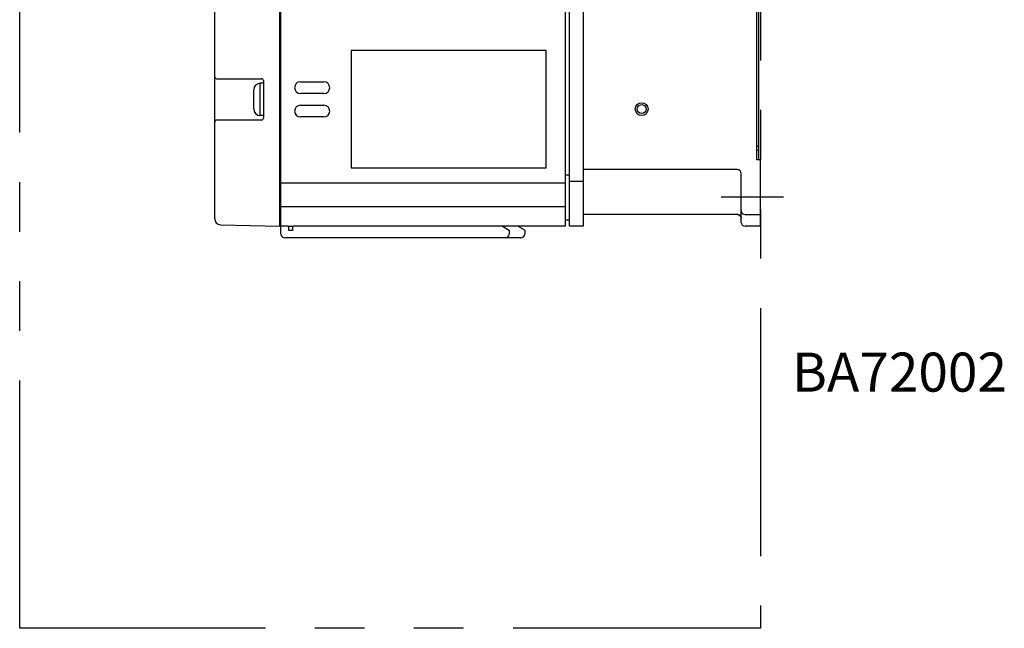
# Model space of a CAD drawing. Extents: x -1691 to -1096, y 490 to 953.
# Drawn here: x -1349 to -1096, y 490 to 646 of the extents above; entities that cross this region are included whole.
import ezdxf

# ---------------------------------------------------------------- set-up
doc = ezdxf.new("R2010")
doc.units = 0
doc.header["$MEASUREMENT"] = 0
doc.linetypes.add('PHANTOMX2', pattern=[127, 63.5, -12.7, 12.7, -12.7, 12.7, -12.7])
for name, color, linetype in [('10', 4, 'CONTINUOUS'), ('12', 3, 'CONTINUOUS'), ('18', 1, 'PHANTOMX2'), ('19', 7, 'CONTINUOUS')]:
    doc.layers.add(name, color=color, linetype=linetype)
doc.styles.add('STANDARD1', font='romans.shx', dxfattribs={"width": 0.7, "bigfont": 'extfont.shx'})

msp = doc.modelspace()

# ---------------------------------------------------------------- linework, layer by layer
at = {"layer": '10'}
for p, q in [((-1281.88, 593.31), (-1281.88, 853.31)), ((-1281.58, 591.31), (-1281.58, 852.81)), ((-1208.58, 593.31), (-1208.58, 853.31)), ((-1207.58, 593.31), (-1207.58, 853.31)), ((-1204.08, 853.31), (-1204.08, 593.31)), ((-1159.58, 610.31), (-1159.58, 836.31)), ((-1159.08, 610.31), (-1159.08, 815.31)), ((-1298.58, 595.21), (-1298.58, 688.31)), ((-1263.58, 638.31), (-1263.58, 608.31)), ((-1213.58, 638.31), (-1263.58, 638.31)), ((-1213.58, 608.31), (-1213.58, 638.31)), ((-1298.08, 631.11), (-1286.58, 631.11)), ((-1286.08, 629.96), (-1286.88, 629.96)), ((-1286.88, 621.66), (-1286.88, 629.96)), ((-1286.08, 630.61), (-1286.08, 621.01)), ((-1276.58, 630.31), (-1270.58, 630.31)), ((-1288.58, 623.36), (-1288.58, 628.26)), ((-1270.58, 627.31), (-1276.58, 627.31)), ((-1276.58, 624.31), (-1270.58, 624.31)), ((-1286.08, 621.66), (-1286.88, 621.66)), ((-1270.58, 621.31), (-1276.58, 621.31)), ((-1286.58, 620.51), (-1298.08, 620.51)), ((-1159.58, 613.81), (-1159.08, 613.81)), ((-1159.58, 612.81), (-1159.08, 612.81)), ((-1158.58, 610.31), (-1159.58, 610.31)), ((-1158.58, 593.31), (-1158.58, 610.31)), ((-1263.58, 608.31), (-1213.58, 608.31)), ((-1207.58, 606.41), (-1208.58, 606.41)), ((-1164.58, 607.81), (-1204.08, 607.81)), ((-1163.58, 594.31), (-1163.58, 606.86)), ((-1208.58, 604.31), (-1281.58, 604.31)), ((-1204.08, 604.81), (-1207.58, 604.81)), ((-1208.58, 598.31), (-1281.58, 598.31)), ((-1164.56, 596.31), (-1204.08, 596.31)), ((-1162.58, 596.31), (-1158.58, 596.31)), ((-1297.12, 593.71), (-1281.88, 593.31)), ((-1281.88, 593.81), (-1281.58, 593.81)), ((-1279.6, 592.41), (-1279.6, 593.31)), ((-1278.56, 592.41), (-1278.56, 593.31)), ((-1207.58, 594.91), (-1208.58, 594.91)), ((-1279.75, 593.31), (-1281.57, 593.31)), ((-1278.81, 592.21), (-1279.34, 592.21)), ((-1208.58, 593.31), (-1278.4, 593.31)), ((-1224.81, 593.31), (-1223.08, 592.31)), ((-1223.08, 592.31), (-1223.08, 591.31)), ((-1219.08, 592.31), (-1220.81, 593.31)), ((-1219.08, 592.31), (-1219.08, 591.31)), ((-1204.08, 593.31), (-1207.58, 593.31)), ((-1158.58, 593.31), (-1162.58, 593.31)), ((-1220.08, 590.31), (-1280.58, 590.31))]:
    msp.add_line(p, q, dxfattribs=at)
msp.add_lwpolyline([(-1281.58, 593.31), (-1281.58, 593.31), (-1281.58, 593.31), (-1281.58, 593.31), (-1281.57, 593.31), (-1281.57, 593.31), (-1281.57, 593.31)], dxfattribs=at)
for radius in [1.65, 1.15]:
    msp.add_circle((-1189.08, 623.31), radius, dxfattribs=at)
for centre, radius, start, end in [((-1298.08, 631.61), 0.5, 180, 270), ((-1286.88, 628.26), 1.7, 90, 180), ((-1286.58, 630.61), 0.5, 0, 90), ((-1276.58, 628.81), 1.5, 90, 270), ((-1270.58, 628.81), 1.5, 270, 90), ((-1276.58, 622.81), 1.5, 90, 270), ((-1270.58, 622.81), 1.5, 270, 90), ((-1286.88, 623.36), 1.7, 180, 270), ((-1298.08, 620.01), 0.5, 90, 180), ((-1286.58, 621.01), 0.5, 270, 0), ((-1164.58, 606.81), 1, 0, 90), ((-1162.58, 597.31), 1, 180, 270), ((-1297.08, 595.21), 1.5, 180.0002, 268.5), ((-1162.58, 594.31), 1, 180, 270), ((-1280.58, 591.31), 1, 180, 270), ((-1224.08, 591.31), 1, 270, 0), ((-1220.08, 591.31), 1, 270, 0)]:
    msp.add_arc(centre, radius, start, end, dxfattribs=at)
for points, knots in [([(-1163.58, 595.32), (-1163.58, 595.35), (-1163.58, 595.4), (-1163.59, 595.48), (-1163.6, 595.55), (-1163.62, 595.63), (-1163.65, 595.7), (-1163.68, 595.77), (-1163.72, 595.84), (-1163.77, 595.91), (-1163.81, 595.97), (-1163.87, 596.03), (-1163.93, 596.08), (-1163.99, 596.13), (-1164.05, 596.17), (-1164.12, 596.21), (-1164.19, 596.24), (-1164.27, 596.27), (-1164.34, 596.29), (-1164.42, 596.31), (-1164.5, 596.31), (-1164.55, 596.32), (-1164.58, 596.32)], [0, 0, 0, 0, 0.078054, 0.156154, 0.234263, 0.312388, 0.390532, 0.4687, 0.546896, 0.625121, 0.703378, 0.781668, 0.859991, 0.938348, 1.016736, 1.095154, 1.173599, 1.252068, 1.330556, 1.409059, 1.487573, 1.566092, 1.566092, 1.566092, 1.566092]), ([(-1164.56, 596.31), (-1164.56, 596.31), (-1164.57, 596.31), (-1164.58, 596.31), (-1164.58, 596.31), (-1164.58, 596.32)], [0, 0, 0, 0, 0.00777052, 0.01318247, 0.01798043, 0.01798043, 0.01798043, 0.01798043]), ([(-1164.56, 596.31), (-1164.54, 596.31), (-1164.5, 596.31), (-1164.43, 596.3), (-1164.36, 596.29), (-1164.29, 596.27), (-1164.22, 596.25), (-1164.15, 596.22), (-1164.08, 596.18), (-1164.01, 596.14), (-1163.95, 596.1), (-1163.89, 596.05), (-1163.84, 595.99), (-1163.79, 595.93), (-1163.74, 595.87), (-1163.7, 595.81), (-1163.67, 595.74), (-1163.64, 595.67), (-1163.61, 595.6), (-1163.6, 595.52), (-1163.58, 595.45), (-1163.58, 595.38), (-1163.58, 595.34), (-1163.58, 595.32)], [0, 0, 0, 0, 0.055757, 0.127958, 0.201741, 0.276683, 0.352402, 0.42853, 0.504833, 0.581264, 0.657793, 0.734385, 0.811, 0.887604, 0.964161, 1.040643, 1.117037, 1.193293, 1.269194, 1.34448, 1.41888, 1.492076, 1.547914, 1.547914, 1.547914, 1.547914]), ([(-1279.75, 593.31), (-1279.69, 593.31), (-1279.57, 593.31), (-1279.39, 593.32), (-1279.18, 593.33), (-1278.97, 593.33), (-1278.77, 593.32), (-1278.58, 593.31), (-1278.46, 593.31), (-1278.4, 593.31)], [0, 0, 0, 0, 0.16737, 0.360239, 0.567342, 0.781666, 0.988768, 1.181637, 1.349007, 1.349007, 1.349007, 1.349007]), ([(-1279.34, 592.21), (-1279.36, 592.21), (-1279.39, 592.21), (-1279.43, 592.22), (-1279.48, 592.23), (-1279.52, 592.26), (-1279.55, 592.29), (-1279.58, 592.32), (-1279.59, 592.36), (-1279.59, 592.39), (-1279.6, 592.41)], [0, 0, 0, 0, 0.0480869, 0.0952563, 0.1410576, 0.1854354, 0.2294968, 0.2731199, 0.3169875, 0.3610872, 0.3610872, 0.3610872, 0.3610872]), ([(-1278.56, 592.41), (-1278.56, 592.39), (-1278.56, 592.36), (-1278.58, 592.32), (-1278.6, 592.29), (-1278.64, 592.26), (-1278.67, 592.23), (-1278.72, 592.22), (-1278.76, 592.21), (-1278.8, 592.21), (-1278.81, 592.21)], [0, 0, 0, 0, 0.0440894, 0.087943, 0.1315512, 0.1756013, 0.2199733, 0.2657785, 0.3129658, 0.3610874, 0.3610874, 0.3610874, 0.3610874])]:
    msp.add_open_spline(points, degree=3, knots=knots, dxfattribs=at)
at = {"layer": '12', "ltscale": 10}
msp.add_line((-1168.73, 600.81), (-1152.73, 600.81), dxfattribs=at)
at = {"layer": '18'}
msp.add_lwpolyline([(-1348.58, 953.31), (-1158.58, 953.31), (-1158.58, 490.31), (-1348.58, 490.31)], close=True, dxfattribs=at)

# ---------------------------------------------------------------- texts
at = {"layer": '19', "insert": (-1150.54, 555.93), "char_height": 10, "width": 150, "attachment_point": 4, "style": 'STANDARD1'}
msp.add_mtext('{\\Fromans.shx;BA72002}', dxfattribs=at)

doc.saveas('drawing.dxf')
